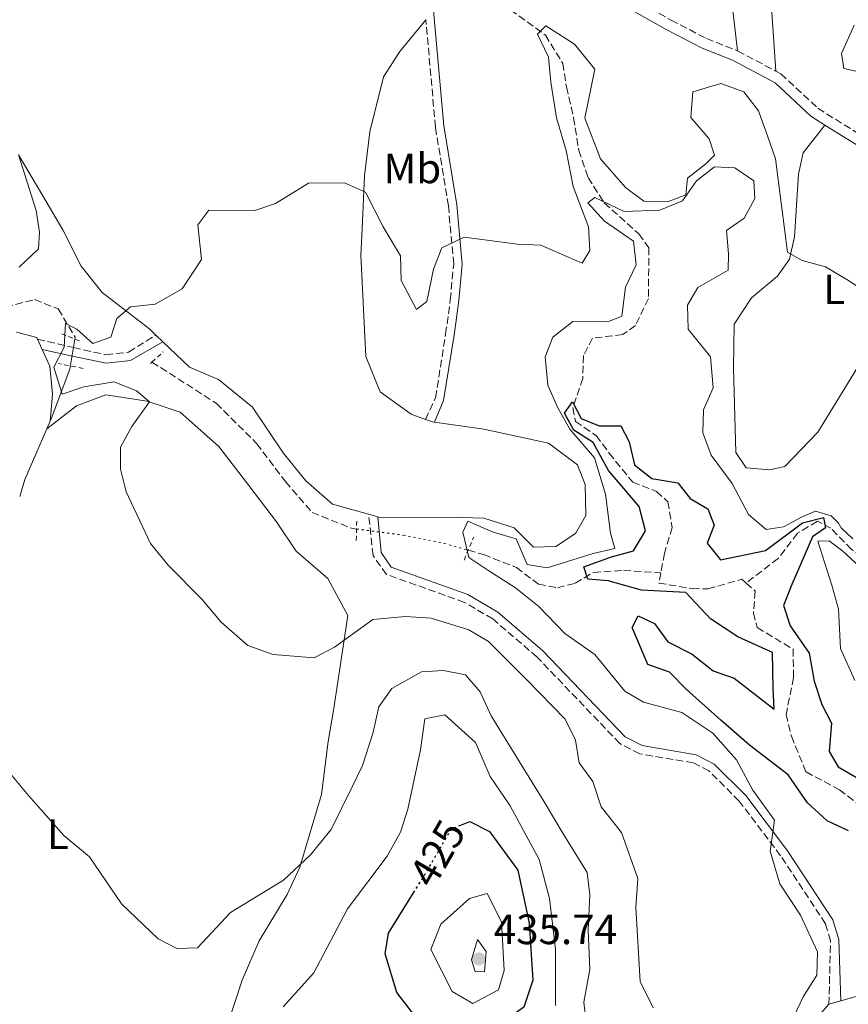
# Model space of a CAD drawing. Units: metres. Extents: x 628768 to 632245, y 4683347 to 4685727.
# Drawn here: x 629068 to 629263, y 4685262 to 4685494 of the extents above; entities that cross this region are included whole.
import ezdxf
from ezdxf.enums import TextEntityAlignment as Align

# ---------------------------------------------------------------- set-up
doc = ezdxf.new("R2010")
doc.units = ezdxf.units.M
doc.header["$MEASUREMENT"] = 0
for name, pattern in [('DGN Style 2', [1.7399219301090239, 1.043953158065414, -0.6959687720436097]), ('DGN Style 3', [2.435890702152634, 1.739921930109024, -0.6959687720436097]), ('DGN Style 5', [1.217945351076317, 0.5219765790327072, -0.6959687720436097])]:
    doc.linetypes.add(name, pattern=pattern)
for name, color, linetype, lineweight in [('Acequia sin especificar', 4, 'Continuous', 0), ('Barranco lineal', 142, 'DGN Style 3', 13), ('Barranco lineal no visto', 142, 'DGN Style 5', 0), ('Camino', 7, 'DGN Style 3', 0), ('Cota de curva de nivel directora', 7, 'Continuous', 0), ('Cota de punto acotado terreno', 7, 'Continuous', 0), ('Curva de nivel directora', 30, 'Continuous', 30), ('Curva de nivel directora no vista', 30, 'DGN Style 5', 30), ('Curva de nivel intermedia', 30, 'Continuous', 0), ('Etiqueta de uso rústico', 92, 'Continuous', 0), ('Línea de cambio de uso (parcela vista)', 92, 'Continuous', 0), ('Margen derecho', 7, 'Continuous', 0), ('Pontón-alcantarilla (pasos de agua)', 1, 'DGN Style 2', 0), ('Punto acotado terreno (símbolo)', 7, 'Continuous', 0)]:
    doc.layers.add(name, color=color, linetype=linetype, lineweight=lineweight)
doc.styles.add('Style-Arial', font='arial.ttf')

# ---------------------------------------------------------------- blocks, each defined once
blk = doc.blocks.new('5PATER')
at = {"layer": 'Acequia sin especificar', "linetype": 'Continuous', "lineweight": 0}
h = blk.add_hatch(color=51, dxfattribs=at)
edge = h.paths.add_edge_path()
edge.add_ellipse((0, 0), major_axis=(-0.1095731443231308, -0.1110710700762829), ratio=0.9994222409660317, start_angle=0, end_angle=360)

msp = doc.modelspace()

# ---------------------------------------------------------------- linework, layer by layer
at = {"layer": 'Acequia sin especificar', "color": 4, "linetype": 'Continuous', "lineweight": 0, "extrusion": (0.02224642668228638, 0.05096966113283334, 0.9984523975352424), "elevation": 253217.9001530779, "flags": 128}
msp.add_lwpolyline([(1297711.306769348, -4538780.729758542), (1297711.306769348, -4538778.751805054)], dxfattribs=at)
at = {"layer": 'Acequia sin especificar', "color": 4, "linetype": 'Continuous', "lineweight": 0, "extrusion": (-0.01645721145057891, 0.06388924514521208, 0.9978212888819551), "elevation": 289403.5765269537, "flags": 128}
msp.add_lwpolyline([(-1777945.995094427, -4370793.990447626), (-1777937.934859441, -4370783.68348338), (-1777935.75035498, -4370780.045731292)], dxfattribs=at)
at = {"layer": 'Acequia sin especificar', "color": 4, "linetype": 'Continuous', "lineweight": 0}
msp.add_polyline3d([(629080.7000000002, 4685419.359999999, 409.75), (629079.4199999999, 4685411.82, 409.75), (629075.0800000001, 4685400.100000001, 410.6199999999953), (629074.8399999999, 4685399.57, 410.6399999999995)], dxfattribs=at)
at = {"layer": 'Barranco lineal', "color": 142, "linetype": 'DGN Style 3', "lineweight": 13, "extrusion": (0.226305424994118, -0.03260332394773555, 0.973510594644861), "elevation": -9983.852872508869, "flags": 128}
msp.add_lwpolyline([(4727208.005948799, 44287.22902712168), (4727208.005948799, 44286.00440473109)], dxfattribs=at)
at = {"layer": 'Barranco lineal', "color": 142, "linetype": 'DGN Style 3', "lineweight": 13, "extrusion": (-0.05565459057951092, 0.01585774637851076, 0.9983241449685678), "elevation": 39685.5493767401, "flags": 128}
msp.add_lwpolyline([(-4678434.424112527, -677657.1451598746), (-4678434.424112528, -677653.3435154927)], dxfattribs=at)
at = {"layer": 'Barranco lineal', "color": 142, "linetype": 'DGN Style 3', "lineweight": 13}
for points in [[(629179.6799999997, 4685499.59, 411.2299999999959), (629191.8600000005, 4685490.75, 410.5399999999936), (629195.9500000002, 4685484.07, 410.070000000007), (629196.8300000001, 4685478.52, 409.6000000000058), (629198.5300000003, 4685471.230000001, 409.1900000000023), (629199.7400000002, 4685463.52, 408.4100000000035), (629201.9500000002, 4685457.109999999, 407.4499999999971), (629205.75, 4685451.119999999, 404.8699999999953), (629213.9299999997, 4685443.779999999, 403.0899999999965), (629216.3200000003, 4685440.480000001, 401.2799999999988), (629216.1799999997, 4685428.52, 400.6600000000035), (629213.1299999999, 4685422.130000001, 400.1399999999995), (629210.1399999997, 4685420.01, 399.6699999999983), (629203.0099999999, 4685419.15, 399.4900000000052), (629200.8499999996, 4685415.02, 399.9400000000023), (629200.7000000002, 4685409.66, 399.7400000000052), (629198.3399999999, 4685402.75, 399.5399999999936), (629198.9500000002, 4685399.460000001, 399.5399999999936), (629203.8799999999, 4685396.140000001, 399.8699999999953), (629206.9000000004, 4685392, 399.7400000000052), (629212.4800000006, 4685385.119999999, 399.5399999999936), (629218.0999999996, 4685382.960000001, 399.0899999999965), (629220.7800000003, 4685380.51, 398.9499999999971), (629221.8300000001, 4685374.460000001, 398.7299999999959), (629219.9699999997, 4685368.32, 398.4600000000065), (629219.0999999996, 4685363.730000001, 398.1900000000023)], [(629061.9100000003, 4685425.91, 411.3600000000006), (629071.1399999997, 4685428.27, 410.4199999999983), (629076.7199999997, 4685426.060000001, 409.9400000000023), (629080.7000000002, 4685419.359999999, 409.75)], [(629098.8700000001, 4685413.51, 408.8099999999977), (629114.0599999997, 4685403.77, 408.1100000000006), (629123.5999999996, 4685394.27, 407.2799999999988), (629130.4299999997, 4685385.26, 406.6699999999983), (629136.6900000004, 4685377.99, 406.8000000000029), (629146.0300000003, 4685374.230000001, 406.5299999999988)], [(629283.0099999999, 4685367.480000001, 404.4400000000023), (629277.9299999997, 4685363.359999999, 404.1100000000006), (629272.7000000002, 4685363.390000001, 404.1699999999983), (629264.2199999997, 4685369.199999999, 403.8399999999965), (629259.3300000001, 4685374.230000001, 401.0899999999965), (629256.1399999997, 4685375.890000001, 399.6100000000006), (629251.4500000002, 4685373.07, 398.5399999999936), (629246.8700000001, 4685367.09, 398.5800000000018), (629239.2699999996, 4685361.310000001, 397.8800000000047)], [(629177.25, 4685368.02, 403.4499999999971), (629184.9900000002, 4685364.99, 402.2400000000052), (629190.2300000006, 4685361, 401.929999999993), (629194.6900000004, 4685360.189999999, 401.5899999999965), (629198.8600000005, 4685361.24, 401.1600000000035), (629203.2199999997, 4685363.83, 400.2200000000012), (629210.3300000001, 4685364.279999999, 397.5800000000018), (629219.0999999996, 4685363.730000001, 398.1900000000023)], [(629219.0999999996, 4685363.730000001, 398.1900000000023), (629218.6500000004, 4685361.289999999, 398.0599999999977), (629226.5300000003, 4685359.980000001, 397.7899999999936), (629230.2800000003, 4685359.9, 397.929999999993), (629238.29, 4685362.180000001, 397.9700000000012), (629239.2699999996, 4685361.310000001, 397.8800000000047)], [(629239.2699999996, 4685361.310000001, 397.8800000000047), (629241.4500000002, 4685359.4, 397.6900000000023), (629241.0199999996, 4685354.25, 397.5899999999965), (629241.9400000004, 4685350.76, 397.5200000000041), (629250.4000000004, 4685345.680000001, 397.3899999999995), (629250.4800000006, 4685338.949999999, 397.320000000007), (629248.75, 4685330.279999999, 397.4600000000065), (629249.9900000002, 4685325.100000001, 397.4600000000065), (629253.4699999997, 4685316.67, 397.4600000000065), (629261.3300000001, 4685312.480000001, 397.4600000000065), (629265.4100000003, 4685309.390000001, 397.3899999999995)]]:
    msp.add_polyline3d(points, dxfattribs=at)
at = {"layer": 'Barranco lineal no visto', "color": 142, "linetype": 'DGN Style 5', "lineweight": 0}
msp.add_polyline3d([(629147.2100000001, 4685374.060000001, 406.25), (629158.25, 4685372.619999999, 403.8500000000058), (629167.9299999997, 4685370.680000001, 402.9100000000035), (629173.5999999996, 4685369.060000001, 403.2299999999959)], dxfattribs=at)
at = {"layer": 'Camino', "color": 7, "linetype": 'DGN Style 3', "lineweight": 0, "extrusion": (-0.005214151981177442, 0.002751913545300664, 0.9999826196444399), "elevation": 10026.08918126737, "flags": 128}
msp.add_lwpolyline([(629230.879568923, 4685477.16072821), (629239.8797594294, 4685472.410710224)], dxfattribs=at)
at = {"layer": 'Camino', "color": 7, "linetype": 'DGN Style 3', "lineweight": 0}
for points in [[(629183.4899999979, 4685511.109999999, 412.6000000000059), (629195.949999999, 4685507.63, 412.8800000000047), (629203.8599999994, 4685504.34, 412.8500000000058), (629221.5599999975, 4685494.280000002, 412.7100000000065), (629229.9200000014, 4685489.940000002, 412.6499999999943), (629237.120000001, 4685487.100000001, 412.9799999999961), (629237.2799999998, 4685487.010000003, 412.9799999999961)], [(629163.5199999987, 4685399.940000003, 406.8399999999966), (629165.9100000004, 4685405.120000003, 407.9499999999971), (629168.2699999985, 4685420.110000002, 409.0899999999965), (629169.3799999994, 4685428.239999998, 409.2100000000065), (629170.1700000007, 4685436.649999999, 409.7400000000052), (629168.9300000002, 4685450.4, 410.4600000000065), (629165.85, 4685469.02, 411.2400000000052), (629163.6099999981, 4685494.390000001, 412.1999999999972)], [(629246.2800000008, 4685482.260000003, 413.0399999999937), (629247.5100000001, 4685481.620000001, 413.050000000003), (629256.2499999997, 4685473.449999999, 412.8899999999994), (629268.2999999997, 4685465.920000004, 413.1799999999931), (629275.0900000001, 4685462.830000003, 413.2200000000012), (629278.4699999974, 4685459.530000002, 413.1900000000024), (629281.6700000004, 4685453.310000001, 412.7799999999988), (629281.9099999996, 4685445.620000001, 411.9900000000054), (629280.0599999988, 4685437.840000001, 411.3099999999977), (629278.2399999973, 4685432.280000002, 410.729999999996), (629278.1400000011, 4685432.050000002, 410.699999999997)], [(629071.8299999972, 4685418.949999999, 411.4100000000035), (629080.3099999975, 4685416.91, 409.6699999999982), (629087.9699999974, 4685415.239999998, 409.6699999999982), (629093.3500000021, 4685415.859999999, 409.7400000000052), (629099.7600000001, 4685419.88, 409.320000000007)], [(629258.8599999981, 4685261.780000002, 404.2700000000042), (629259.2499999994, 4685276.800000003, 404.2599999999947), (629258.0599999981, 4685280.800000001, 404.1999999999972), (629247.4499999997, 4685296.890000002, 404.7100000000065), (629237.6599999998, 4685309.800000001, 405.2700000000041), (629230.489999997, 4685316.920000002, 405.5399999999938), (629226.829999998, 4685318.820000002, 405.8800000000047), (629214.1700000024, 4685320.949999999, 406.9499999999971), (629209.4499999996, 4685323.390000001, 406.9299999999931), (629189.8799999983, 4685343.800000002, 407.0800000000019), (629179.420000002, 4685352.81, 407.070000000007), (629172.739999999, 4685356.739999999, 407.1499999999942), (629154.3000000007, 4685363.330000003, 407.3500000000059), (629151.1200000001, 4685367.830000003, 406.9900000000052), (629150.0499999997, 4685377.56, 406.4400000000024)]]:
    msp.add_polyline3d(points, dxfattribs=at)
at = {"layer": 'Curva de nivel directora', "color": 30, "linetype": 'Continuous', "lineweight": 30, "flags": 128}
for points, elevation in [([(629263.5000000006, 4685302.730000001), (629258.449999999, 4685305.090000001), (629253.8200000002, 4685309.369999999), (629249.190000001, 4685316.01), (629240.0699999991, 4685323.000000002), (629233.3199999989, 4685328.880000002), (629225.089999999, 4685336.210000001), (629221.1999999997, 4685340.279999999), (629216.0700000002, 4685342.050000002), (629212.3699999986, 4685350.78), (629213.7900000003, 4685353.529999999), (629217.6300000002, 4685351.730000001), (629220.8199999998, 4685347.430000001), (629226.5599999998, 4685344.510000001), (629231.5300000008, 4685340.539999999), (629236.4599999995, 4685338.850000001), (629245.8799999985, 4685331.52), (629245.6799999995, 4685336.430000001), (629245.4899999995, 4685344.87), (629237.3499999989, 4685348.600000001), (629230.8699999992, 4685352.810000002), (629225.0099999986, 4685359.039999999), (629214.5999999993, 4685359.58), (629206.7000000002, 4685361.84), (629201.899999999, 4685362.180000001), (629200.9600000002, 4685365.160000001), (629207.44, 4685367.500000002), (629212.6599999992, 4685368.920000001), (629215.5299999992, 4685373.619999999), (629213.9899999991, 4685379.42), (629206.7699999994, 4685387.870000001), (629203.1299999984, 4685394.529999999), (629198.5499999984, 4685397.380000002), (629196.4000000005, 4685401.4), (629198.249999999, 4685404.120000001), (629200.2699999996, 4685400.210000001), (629204.5499999999, 4685398.430000001), (629209.6699999986, 4685398.470000003), (629211.6800000002, 4685394.699999999), (629212.8800000005, 4685389.230000002), (629217.029999999, 4685386.029999999), (629223.1499999989, 4685384.990000002), (629226.0700000003, 4685381.240000002), (629230.2199999989, 4685378.810000001), (629231.77, 4685374.949999999), (629230.099999998, 4685370.7), (629233.2199999985, 4685366.800000002), (629243.869999999, 4685368.980000001), (629252.6499999987, 4685375.510000001), (629257.5399999993, 4685376.78), (629258.0199999999, 4685374.310000002), (629255.0099999991, 4685372.220000003), (629250.0599999982, 4685360.939999999), (629248.1299999993, 4685356.000000002), (629249.6699999992, 4685351.210000002), (629254.229999999, 4685344.710000002), (629255.3800000001, 4685338.12), (629257.1700000007, 4685332.57), (629259.4999999997, 4685328.170000002), (629258.9199999986, 4685321.53), (629261.0300000008, 4685317.920000001), (629265.5599999991, 4685315.300000002)], 400), ([(629171.5999999989, 4685303.990000002), (629173.9699999982, 4685304.940000001), (629178.6599999998, 4685302.570000002), (629185.3399999986, 4685293.45), (629188.0399999986, 4685280.970000001), (629188.85, 4685267.470000001), (629186.7600000001, 4685261.109999999), (629178.7200000002, 4685255.350000001), (629172.6099999992, 4685253.890000002), (629167.1199999996, 4685255.09), (629161.8099999988, 4685258.010000002), (629156.7599999995, 4685264.560000001)], 425), ([(629156.7599999995, 4685264.560000001), (629153.9799999989, 4685273.7), (629154.73, 4685278.62), (629160.6800000002, 4685288.11)], 425)]:
    msp.add_lwpolyline(points, dxfattribs=dict(at, elevation=elevation))
at = {"layer": 'Curva de nivel directora no vista', "color": 30, "linetype": 'DGN Style 5', "lineweight": 30, "elevation": 425, "flags": 128}
msp.add_lwpolyline([(629160.6800000002, 4685288.11), (629163.5199999987, 4685292.650000002), (629169.5899999995, 4685303.180000001), (629171.5999999989, 4685303.990000002)], dxfattribs=at)
at = {"layer": 'Curva de nivel intermedia', "color": 30, "linetype": 'Continuous', "lineweight": 0, "flags": 128}
for points, elevation in [([(629192.5500000014, 4685485.529999998), (629189.9699999999, 4685490.949999998), (629191.9800000016, 4685492.970000002), (629198.7000000004, 4685488.619999999), (629203.5500000007, 4685482.740000002), (629201.1500000004, 4685471.09), (629204.8700000017, 4685461.509999999), (629210.7800000017, 4685454.73), (629215.1500000014, 4685451.5), (629220.9200000004, 4685451.46), (629225.0399999998, 4685453.050000001), (629225.4100000008, 4685456.96), (629229.7600000005, 4685460.369999999), (629231.8500000006, 4685462.369999999), (629230.5200000005, 4685466.27), (629226.2100000011, 4685471.27), (629226.6600000004, 4685477.37), (629233.3400000012, 4685479.31), (629238.7500000005, 4685477.32), (629242.2199999995, 4685472.850000001), (629244.3800000009, 4685466.92), (629246.2300000016, 4685461.539999999), (629249.0700000003, 4685439.49), (629252.5199999991, 4685437.480000001), (629258.0300000011, 4685436.029999998), (629263.0700000015, 4685433.02), (629268.3399999997, 4685429.590000001)], 410.0000000000001), ([(629264.8100000004, 4685493.13), (629261.8100000008, 4685486.399999999), (629262.3499999995, 4685482.88), (629267.0600000012, 4685481.84)], 415), ([(629217.3600000021, 4685260.91), (629214.2400000016, 4685267.16), (629213.2100000012, 4685284.680000001), (629213.6800000007, 4685291.480000001), (629209.8700000019, 4685302.34), (629205.0700000008, 4685308.449999998), (629203.0700000003, 4685314.449999999), (629199.8400000005, 4685318.849999999), (629198.9500000008, 4685324.180000001), (629196.500000001, 4685329.13), (629187.4599999997, 4685338.429999999), (629178.4200000007, 4685347.470000001), (629173.7400000002, 4685350.219999999), (629164.8200000018, 4685353), (629158.8099999991, 4685353.38), (629151.070000001, 4685352.689999999), (629142.0200000008, 4685346.17), (629137.1900000006, 4685343.63), (629127.5200000011, 4685344.41), (629121.4900000006, 4685346.52), (629115.2099999997, 4685352.060000001), (629110.67, 4685357.52), (629102.7100000007, 4685365.529999998), (629098.550000001, 4685370.680000001), (629092.7500000007, 4685382.819999999), (629091.4600000009, 4685388.210000001), (629091.4499999997, 4685393.439999999), (629094.0700000017, 4685398.249999999), (629098.2800000005, 4685404.09), (629095.2000000004, 4685406.73), (629089.9099999998, 4685408.83), (629082.7800000017, 4685407.689999998), (629077.640000001, 4685405.909999999), (629075.6500000015, 4685412.289999999), (629078.1000000013, 4685417), (629078.4200000009, 4685422.619999999), (629081.100000001, 4685421.3), (629084.8499999993, 4685417.909999999), (629089.1200000007, 4685419.369999999), (629090.54, 4685423.800000002), (629093.7699999999, 4685426.58), (629099.6300000006, 4685427.17), (629106.040000001, 4685430.829999999), (629110.5899999996, 4685437.74), (629109.7400000002, 4685445.909999999), (629112.2900000006, 4685449.380000001), (629123.2100000017, 4685449.31), (629128.070000001, 4685450.95), (629135.8400000005, 4685455.769999999), (629144.39, 4685455.829999999), (629149.35, 4685453.63), (629153.4900000016, 4685445.489999999), (629157.6200000001, 4685438.619999998), (629157.7300000018, 4685432.789999999), (629161.4199999999, 4685425.939999999), (629163.7900000014, 4685427.8), (629165.4100000019, 4685435.429999999), (629167.4100000003, 4685440.519999999), (629172.6900000018, 4685442.999999999), (629185.2699999993, 4685441.350000001), (629190.8100000003, 4685441.090000001), (629196.9400000013, 4685438.48), (629200.5700000012, 4685436.84), (629202.3900000007, 4685439.880000001), (629202.0599999999, 4685445.469999999), (629198.4099999999, 4685455.009999999), (629196.7200000001, 4685463.519999999), (629194.4500000014, 4685471.220000001), (629193.1300000004, 4685479.609999999), (629192.5500000014, 4685485.529999998)], 410.0000000000001), ([(629249.3400000008, 4685256.239999998), (629252.7500000016, 4685263.559999999), (629255.9800000014, 4685268.65), (629256.1700000014, 4685274.21), (629252.1300000002, 4685282.849999999), (629247.2400000019, 4685290.210000001), (629244.9800000021, 4685297.949999999), (629245.9700000001, 4685305.300000001), (629240.8499999993, 4685312.34), (629237.0400000005, 4685319.550000001), (629231.39, 4685325.84), (629224.11, 4685330.689999999), (629215.0199999996, 4685333.130000001), (629210.6100000017, 4685335.730000001), (629203.5700000009, 4685344.400000001), (629196.4100000017, 4685349.359999998), (629190.2800000005, 4685355.749999999), (629184.7599999997, 4685360.189999999), (629178.2599999999, 4685364.380000002), (629173.7800000004, 4685367.329999999), (629172.3099999997, 4685373.289999999), (629173.480000001, 4685375.899999999), (629179.5000000002, 4685373.34), (629184.9100000015, 4685371.749999999), (629187.5400000003, 4685365.67), (629192.3000000011, 4685364.88), (629203.1500000008, 4685368.26), (629208.2800000005, 4685369.46), (629207.2000000009, 4685373.05), (629206.0400000007, 4685382.27), (629203.4300000002, 4685390.92), (629197.6500000021, 4685397.659999998), (629194.7100000007, 4685402.88), (629192.4300000007, 4685408.07), (629191.8200000006, 4685414.749999999), (629193.5700000008, 4685419.409999999), (629198.3200000006, 4685423.100000001), (629206.5900000007, 4685422.980000001), (629209.9200000011, 4685424.38), (629210.8200000018, 4685431.24), (629213.3200000008, 4685436.509999999), (629212.6400000014, 4685442.09), (629205.7999999993, 4685446.779999999), (629201.860000001, 4685451.09), (629203.5399999997, 4685452.409999999), (629210.4700000009, 4685449.05), (629218.910000001, 4685449.41), (629224.2799999999, 4685451.63), (629227.5600000012, 4685456.300000001), (629231.8200000013, 4685459.630000002), (629236.6100000015, 4685459.37), (629241.1500000011, 4685456.319999998), (629241.3200000009, 4685452.159999999), (629238.7900000006, 4685447.470000001), (629234.66, 4685444.550000001), (629235.1100000015, 4685439.079999999), (629235.0199999999, 4685435.25), (629227.8800000007, 4685431.15), (629225.4700000013, 4685426.970000001), (629225.6100000021, 4685421.3), (629230.8500000013, 4685414.730000001), (629231.5300000008, 4685407.449999999), (629229.2500000009, 4685402.21), (629229.0900000001, 4685396.82), (629231.0400000013, 4685391.51), (629236.0000000012, 4685384.779999999), (629239.8400000012, 4685377.529999998), (629244.05, 4685373.99), (629248.1000000002, 4685374.560000001), (629252.4000000006, 4685376.850000001), (629255.72, 4685378.279999999)], 405.0000000000001), ([(629255.72, 4685378.279999999), (629259.360000001, 4685377.17), (629261.1, 4685375.430000001), (629261.7900000007, 4685374.38), (629264.4800000018, 4685371.749999999)], 405.0000000000001), ([(629267.1600000019, 4685364.17), (629262.1799999997, 4685368.829999999), (629258.9299999997, 4685371.279999999), (629256.2400000007, 4685371.189999999), (629259.5399999998, 4685360.83), (629261.1500000014, 4685355.099999999), (629261.5700000017, 4685345.829999999), (629264.9500000012, 4685338.289999999)], 405.0000000000001), ([(629201.9100000003, 4685254.130000001), (629200.9700000014, 4685262.260000001), (629202.3799999995, 4685269.999999999), (629201.9500000004, 4685279.289999999), (629202.3400000016, 4685287.659999998), (629201.7200000002, 4685292.9), (629196.2400000017, 4685301.789999999), (629191.3199999998, 4685310.04), (629187.0100000005, 4685316.98), (629179.0199999998, 4685329.949999998), (629176.4, 4685335.59), (629172.9600000001, 4685339.600000001), (629167.7900000003, 4685340.659999999), (629162.5300000008, 4685340.359999999), (629155.5500000003, 4685336.369999998), (629152.4500000001, 4685332.039999999), (629151.0599999998, 4685325.720000001), (629148.6600000014, 4685318.189999999), (629146.1500000014, 4685313.130000001), (629141.2100000017, 4685303.100000001), (629136.3400000011, 4685297.06), (629129.990000001, 4685291.09), (629117.4000000004, 4685283.499999999), (629109.6500000008, 4685275.130000001), (629104.7699999993, 4685274.970000001), (629100.3000000011, 4685277.279999998), (629091.650000001, 4685285.49), (629084.0900000016, 4685296.630000001), (629078.0099999997, 4685301.630000001), (629069.7000000015, 4685311.130000001), (629064.1900000017, 4685317.720000001)], 415), ([(629194.2700000004, 4685261.470000002), (629194.2300000001, 4685274.8), (629192.8399999999, 4685286.749999999), (629190.39, 4685296.01), (629183.5100000001, 4685308.67), (629178.8099999997, 4685315.59), (629175.3099999994, 4685323.609999999), (629168.1200000009, 4685330.13), (629163.36, 4685329.249999999), (629162.3699999999, 4685321.929999999), (629159.3500000001, 4685307.849999999), (629157.5700000009, 4685302.42), (629154.4600000017, 4685296.800000001), (629145.0700000017, 4685284.330000001), (629137.1300000001, 4685269.220000001), (629129.8600000015, 4685261.220000001)], 420.0000000000001), ([(629174.6900000002, 4685261.970000001), (629169.8300000009, 4685264.84), (629164.7700000004, 4685274.720000001), (629167.1599999998, 4685280.75), (629173.9300000002, 4685286.789999999), (629178.1200000012, 4685287.970000001), (629181.4400000004, 4685281.230000001), (629182.110000001, 4685269.8), (629180.7499999999, 4685265.220000001), (629174.6900000002, 4685261.970000001)], 430), ([(629177.4900000008, 4685269.470000001), (629175.2900000014, 4685269.55), (629174.4000000019, 4685272.259999998), (629175.7899999998, 4685277.06), (629177.890000001, 4685274.239999998), (629177.4900000008, 4685269.470000001)], 435)]:
    msp.add_lwpolyline(points, dxfattribs=dict(at, elevation=elevation))
at = {"layer": 'Línea de cambio de uso (parcela vista)', "color": 92, "linetype": 'Continuous', "lineweight": 0, "extrusion": (0.05743889683426455, -0.0546369994353729, 0.9968528333827226), "elevation": -219454.4652917126, "flags": 128}
msp.add_lwpolyline([(3828442.961038771, 2764740.559112588), (3828442.961038771, 2764738.288517952)], dxfattribs=at)
at = {"layer": 'Línea de cambio de uso (parcela vista)', "color": 92, "linetype": 'Continuous', "lineweight": 0, "extrusion": (0.01363513382561967, -0.03064777786074405, 0.9994372400695084), "elevation": -134609.0021124614, "flags": 128}
msp.add_lwpolyline([(2479306.251119236, 4022907.110046359), (2479306.251119236, 4022909.79308568)], dxfattribs=at)
at = {"layer": 'Línea de cambio de uso (parcela vista)', "color": 92, "linetype": 'Continuous', "lineweight": 0, "extrusion": (0.04938401164038943, 0.06804019420425227, 0.9964596084974793), "elevation": 350271.5400647013, "flags": 128}
msp.add_lwpolyline([(2242997.589317571, -4146695.991218473), (2242998.03508533, -4146695.753329623), (2242999.692714836, -4146695.277551923)], dxfattribs=at)
at = {"layer": 'Línea de cambio de uso (parcela vista)', "color": 92, "linetype": 'Continuous', "lineweight": 0, "extrusion": (0.01261259551556288, -0.003481304653275407, 0.9999143978122687), "elevation": -7969.606394887194, "flags": 128}
msp.add_lwpolyline([(629094.8792795984, 4685378.207636832), (629097.0894821887, 4685377.597633135)], dxfattribs=at)
at = {"layer": 'Línea de cambio de uso (parcela vista)', "color": 92, "linetype": 'Continuous', "lineweight": 0, "extrusion": (0.05532595396259752, 0.01603084179913086, 0.9983396470787584), "elevation": 110326.6358707354, "flags": 128}
msp.add_lwpolyline([(4325033.506906605, -1905139.895389337), (4325033.506906605, -1905142.846694133)], dxfattribs=at)
at = {"layer": 'Línea de cambio de uso (parcela vista)', "color": 92, "linetype": 'Continuous', "lineweight": 0}
for points in [[(629237.0700000003, 4685649.460000001, 426.2400000000052), (629240.7800000003, 4685634.76, 424.8399999999965), (629242.8200000003, 4685628.060000001, 424.1699999999983), (629243.9199999999, 4685616.789999999, 422.9900000000052), (629243.8200000003, 4685609.680000001, 422.2299999999959), (629240.3300000001, 4685600.609999999, 420.8399999999965), (629234.6799999997, 4685593.439999999, 420.0800000000018), (629232.79, 4685589.390000001, 419.1399999999995), (629230.9100000003, 4685576.720000001, 418.3899999999995), (629230.9800000006, 4685565.74, 417.3500000000058), (629232.0300000003, 4685533.84, 415.7200000000012), (629233.25, 4685525.109999999, 414.8500000000058), (629234.0599999997, 4685515.16, 414.1499999999942), (629237.2800000003, 4685487.01, 412.9799999999959)], [(629246.2800000003, 4685482.26, 413.0399999999936), (629244.8399999999, 4685504.26, 414.2700000000041), (629239.8600000005, 4685527.82, 415.6699999999983), (629239.2199999997, 4685534.289999999, 416.1600000000035), (629240.4000000004, 4685542.609999999, 416.929999999993), (629243.2300000006, 4685552.07, 417.8000000000029), (629244.1699999999, 4685557.34, 418.2100000000065), (629244.5800000001, 4685563.91, 418.7400000000052), (629244.4000000004, 4685570.5, 418.8800000000047), (629244.0099999999, 4685577.16, 419.5500000000029), (629244.2400000002, 4685584.640000001, 420.3899999999995), (629247.4800000006, 4685593.460000001, 421.429999999993), (629249.4299999997, 4685599.310000001, 422.1900000000023), (629250.9800000006, 4685606.16, 423.0399999999936), (629251.4299999997, 4685611.930000001, 423.4400000000023), (629251.0700000003, 4685618.83, 424.0399999999936), (629250.6399999997, 4685627.609999999, 425.3600000000006), (629249.6699999999, 4685635.289999999, 426.1199999999953), (629247.6500000004, 4685649.630000001, 426.9700000000012)], [(629163.5199999996, 4685399.939999999, 406.8399999999965), (629160.0899999999, 4685401.189999999, 406.929999999993), (629152.7699999996, 4685406.460000001, 407.0099999999948), (629149.4199999999, 4685414.84, 407.9700000000012), (629148.2599999999, 4685438.789999999, 409.1100000000006), (629148.5099999999, 4685445.02, 409.75), (629149.0899999999, 4685457.51, 409.9900000000052), (629150.3899999997, 4685467.859999999, 410.9600000000065), (629153.5899999999, 4685480.869999999, 411.7599999999948), (629157.4199999999, 4685486.869999999, 411.3600000000006), (629163.6100000005, 4685494.390000001, 412.0200000000041)], [(629257.9299999997, 4685469.49, 412.8699999999953), (629252.8099999997, 4685462.92, 412.179999999993), (629251.6399999997, 4685457.91, 411.4600000000065), (629250.7199999997, 4685443.119999999, 410.320000000007), (629249.5099999999, 4685437.850000001, 409.9199999999983), (629246.6900000004, 4685433.779999999, 409.3800000000047), (629240.5899999999, 4685428.67, 408.5899999999965), (629236.4299999997, 4685422.439999999, 407.9900000000052), (629236.2699999996, 4685412.07, 407.8399999999965), (629236.6299999999, 4685400.74, 407.3699999999953), (629236.8799999999, 4685392.16, 407.1000000000058), (629239.2699999996, 4685388.49, 406.8300000000018), (629244.7999999998, 4685388.050000001, 407.0200000000041), (629248.4699999997, 4685388.82, 407.0299999999988), (629256.2699999996, 4685396.92, 407.4400000000023), (629265.6200000001, 4685412.24, 408.6100000000006), (629269.9199999999, 4685418.140000001, 409.1399999999995)], [(629067.29, 4685462.449999999, 411.3399999999965), (629071.5300000003, 4685449.33, 411.75), (629072.3099999997, 4685444.189999999, 411.75), (629072.0300000003, 4685440.27, 411.75), (629067.4500000002, 4685435.9, 411.7799999999988)], [(629067.29, 4685462.449999999, 411.3500000000058), (629073.0899999999, 4685452.779999999, 410.5099999999948), (629077.8300000001, 4685444.730000001, 410.2899999999936), (629082.1600000003, 4685436.15, 410.5500000000029), (629087.0700000003, 4685429.91, 410.2899999999936), (629098.3499999996, 4685421.24, 409.4799999999959), (629099.7599999999, 4685419.880000001, 409.3099999999977)], [(629071.8300000001, 4685418.949999999, 411.429999999993), (629071.6699999999, 4685419.32, 411.4499999999971), (629066.8799999999, 4685420.539999999, 411.4499999999971)], [(629101.4000000004, 4685418.32, 409.1300000000047), (629107.7000000002, 4685412.33, 408.4100000000035), (629114.5899999999, 4685409.359999999, 407.7799999999988), (629122.6299999999, 4685402.890000001, 407.7200000000012), (629129.8899999997, 4685392.029999999, 406.929999999993), (629135.2199999997, 4685385.439999999, 406.8500000000058), (629141.5599999997, 4685379.9, 406.5899999999965), (629150.0499999998, 4685377.560000001, 406.4400000000023)], [(629074.8399999999, 4685399.57, 410.6499999999942), (629075.3300000001, 4685405.949999999, 411.5899999999965), (629074.7100000001, 4685412.5, 411.1900000000023), (629072.9199999999, 4685416.5, 411.3399999999965)], [(629074.0499999998, 4685397.76, 410.75), (629081, 4685403.199999999, 410.8899999999995), (629087.9500000002, 4685405.789999999, 410.7700000000041), (629097.7400000002, 4685404.25, 409.8300000000018), (629105.5499999998, 4685401.680000001, 409.6100000000006), (629114.6799999997, 4685393.59, 409.1399999999995), (629121.7400000002, 4685384.369999999, 408.6100000000006), (629128.2699999996, 4685375.789999999, 408.6699999999983), (629132.9100000003, 4685368.810000001, 408.7200000000012), (629140.4500000002, 4685362.390000001, 408.9400000000023), (629145.1600000003, 4685353.65, 409.6399999999995), (629141.7300000006, 4685331.16, 411.8300000000018), (629140.4800000006, 4685323.84, 412.9199999999983), (629138.9400000004, 4685311.350000001, 413.7100000000065), (629133.8300000001, 4685294.210000001, 415.0500000000029), (629130.7800000003, 4685287.74, 415.3800000000047), (629124.2300000006, 4685276.810000001, 415.3099999999977), (629120.1500000004, 4685267.49, 415.9799999999959), (629116.3200000003, 4685255.720000001, 416.0899999999965)], [(629152.2599999999, 4685376.949999999, 406.4100000000035), (629153.0499999998, 4685376.74, 406.3999999999942), (629172.1799999997, 4685376.800000001, 406.5299999999988), (629177.2699999996, 4685376.609999999, 406.5299999999988), (629184.4500000002, 4685374.33, 406.929999999993), (629189.0499999998, 4685369.779999999, 406.8500000000058), (629194.3200000003, 4685369.939999999, 406.5299999999988), (629198.9900000002, 4685373.029999999, 406.5), (629201.3899999997, 4685377.27, 406.4100000000035), (629201.2400000002, 4685384.57, 406.1300000000047), (629199.4400000004, 4685389.189999999, 406.3000000000029), (629192.5599999997, 4685394.350000001, 406.3300000000018), (629177.3300000001, 4685397.67, 406.3399999999965), (629165.6399999997, 4685399.279999999, 406.7799999999988)], [(629261.6900000004, 4685262.600000001, 404.1000000000058), (629268.0499999998, 4685264.449999999, 403.75)], [(629271.7999999998, 4685198.27, 402.2799999999988), (629261.5, 4685202.930000001, 403.3699999999953), (629249.0099999999, 4685205.680000001, 405.6300000000047), (629242.04, 4685207.66, 406.6399999999995), (629230.75, 4685209.01, 407.5099999999948), (629218.8499999996, 4685209.779999999, 408.179999999993), (629215.6799999997, 4685212.810000001, 408.4499999999971), (629217.5800000001, 4685218.140000001, 408.3099999999977), (629226.0999999996, 4685224.430000001, 407.5099999999948), (629232.0999999996, 4685228.9, 407.0299999999988), (629239.5999999996, 4685236.189999999, 406.1000000000058), (629244.8300000001, 4685241.560000001, 405.8500000000058), (629255.0899999999, 4685257.41, 404.6399999999995), (629258.8600000005, 4685261.779999999, 404.2700000000041)]]:
    msp.add_polyline3d(points, dxfattribs=at)
at = {"layer": 'Margen derecho', "color": 7, "linetype": 'Continuous', "lineweight": 0}
for points in [[(629183.3500000016, 4685508.760000003, 412.6399999999995), (629195.1000000018, 4685505.280000003, 412.8800000000047), (629202.7600000018, 4685502.090000001, 412.8500000000058), (629220.3599999994, 4685492.080000003, 412.7100000000065), (629228.8799999978, 4685487.66, 412.6499999999943), (629236.0700000004, 4685484.820000002, 412.9799999999961), (629246.1800000002, 4685479.489999998, 413.050000000003), (629254.550000001, 4685471.620000001, 412.8899999999994), (629257.9299999983, 4685469.489999998, 412.9600000000063)], [(629165.6399999999, 4685399.280000002, 406.7799999999988), (629167.7899999979, 4685404.440000002, 407.9499999999971), (629170.2499999988, 4685419.850000001, 409.0899999999965), (629171.3599999998, 4685428.02, 409.2100000000065), (629172.1700000011, 4685436.649999999, 409.7400000000052), (629170.9100000004, 4685450.660000003, 410.4600000000065), (629167.8299999982, 4685469.280000003, 411.2400000000052), (629165.3799999984, 4685496.550000002, 412.300000000003)], [(629257.9299999983, 4685469.489999998, 412.9600000000063), (629267.1700000007, 4685463.690000002, 413.1799999999931), (629273.8399999985, 4685460.649999999, 413.2200000000012), (629276.3700000008, 4685458.149999999, 413.1900000000024), (629279.3099999978, 4685452.430000001, 412.7799999999988), (629279.4400000019, 4685446.030000002, 411.9900000000054), (629277.6499999971, 4685438.520000001, 411.3099999999977), (629275.8999999993, 4685433.170000004, 410.729999999996), (629272.0700000003, 4685424.399999999, 409.6499999999942), (629269.9200000024, 4685418.140000002, 409.1300000000048)], [(629072.9200000024, 4685416.500000001, 411.1300000000047), (629079.6700000004, 4685415.010000003, 409.6699999999982), (629088.0100000021, 4685413.239999998, 409.6699999999982), (629093.829999998, 4685413.899999999, 409.7400000000052), (629101.3999999985, 4685418.32, 409.1300000000048)], [(629261.6900000002, 4685262.600000002, 404.0800000000018), (629261.2299999996, 4685277.06, 404.2599999999947), (629259.8199999993, 4685281.760000003, 404.1999999999972), (629249.0900000003, 4685298.050000003, 404.7100000000065), (629239.1999999997, 4685311.080000004, 405.2700000000041), (629231.7099999996, 4685318.52, 405.5399999999938), (629227.4499999994, 4685320.739999999, 405.8800000000047), (629214.7100000011, 4685322.890000002, 406.9499999999971), (629210.7300000002, 4685324.95, 406.9299999999931), (629191.2600000018, 4685345.260000002, 407.0800000000019), (629180.6200000001, 4685354.41, 407.070000000007), (629173.4999999988, 4685358.600000001, 407.1499999999942), (629155.4200000007, 4685365.050000002, 407.3500000000059), (629153.02, 4685368.510000002, 406.9900000000052), (629152.2600000001, 4685376.95, 406.4100000000035)]]:
    msp.add_polyline3d(points, dxfattribs=at)
at = {"layer": 'Pontón-alcantarilla (pasos de agua)', "color": 1, "linetype": 'DGN Style 2', "lineweight": 0, "flags": 128}
for points, elevation in [([(629077.5599999997, 4685420.16), (629082.2000000002, 4685418.310000001)], 410.070000000007), ([(629098.8700000001, 4685413.51), (629101.54, 4685415.960000001)], 409.1300000000047), ([(629082.5899999999, 4685412.01), (629076.7400000002, 4685413.15)], 410.1000000000058), ([(629098.4900000002, 4685413.16), (629098.8700000001, 4685413.51)], 409.1300000000047)]:
    msp.add_lwpolyline(points, dxfattribs=dict(at, elevation=elevation))
at = {"layer": 'Pontón-alcantarilla (pasos de agua)', "color": 1, "linetype": 'DGN Style 2', "lineweight": 0, "extrusion": (0.001654620877953118, 0.05854812340696577, 0.9982832160640952), "elevation": 275766.9936284412, "flags": 128}
msp.add_lwpolyline([(-496536.22396535, -4693179.699857756), (-496536.2239653499, -4693184.309608292)], dxfattribs=at)
at = {"layer": 'Pontón-alcantarilla (pasos de agua)', "color": 1, "linetype": 'DGN Style 2', "lineweight": 0, "extrusion": (-0.008544898955177158, -0.02050775749242518, 0.9997531778316474), "elevation": -101056.6314327717, "flags": 128}
msp.add_lwpolyline([(-1221289.391538462, 4565825.175931257), (-1221289.391538462, 4565831.027375524)], dxfattribs=at)

# ---------------------------------------------------------------- block references
at = {"layer": 'Punto acotado terreno (símbolo)', "color": 7, "linetype": 'Continuous', "lineweight": 0, "xscale": 10, "yscale": 10, "zscale": 10}
msp.add_blockref('5PATER', (629176.140000001, 4685272.489999998, 435.7400000000057), dxfattribs=at)

# ---------------------------------------------------------------- texts
at = {"layer": 'Cota de curva de nivel directora', "color": 7, "linetype": 'Continuous', "lineweight": 0, "style": 'Style-Arial'}
msp.add_text('425', height=7.000000000000002, rotation=60.03878000000001, dxfattribs=at).set_placement((629166.3065810492, 4685297.480608876, 425), align=Align.MIDDLE_CENTER)
at = {"layer": 'Cota de punto acotado terreno', "color": 7, "linetype": 'Continuous', "lineweight": 0, "style": 'Style-Arial'}
msp.add_text('435.74', height=7.000000000000002, dxfattribs=at).set_placement((629179.6400000015, 4685275.989999998, 435.7400000000052))
at = {"layer": 'Etiqueta de uso rústico', "color": 92, "linetype": 'Continuous', "lineweight": 0, "style": 'Style-Arial'}
for s, p in [('Mb', (629160.4002462423, 4685459.25001, 410.4799999999959)), ('L', (629260.1114203791, 4685430.690010001, 409.6600000000035)), ('L', (629076.6114203775, 4685301.960010001, 415.179999999993))]:
    msp.add_text(s, height=7.000000000000002, dxfattribs=at).set_placement(p, align=Align.MIDDLE_CENTER)

doc.saveas('drawing.dxf')
